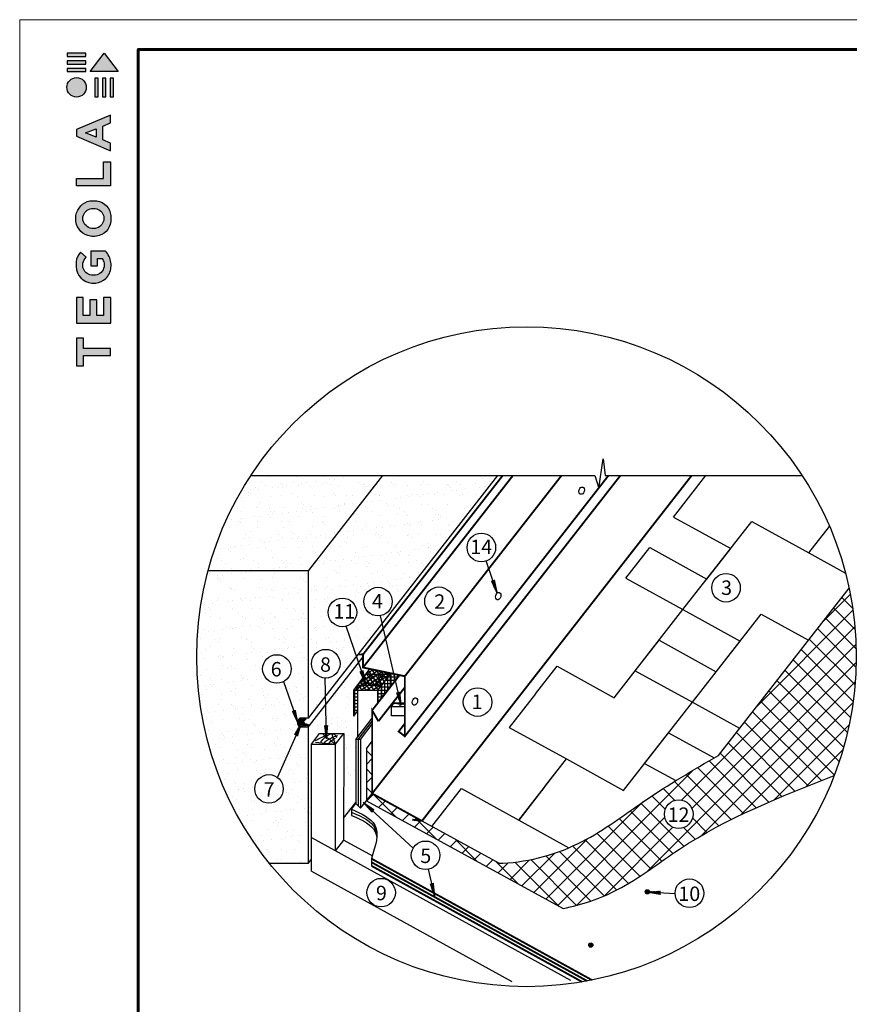
# Model space of a CAD drawing. Units: millimetres. Extents: x -3332883 to 40920555, y -16353787 to 572417.
# Drawn here: x 627116 to 646486, y 549442 to 572417 of the extents above; entities that cross this region are included whole.
import ezdxf

# ---------------------------------------------------------------- set-up
doc = ezdxf.new("R2010")
doc.units = ezdxf.units.MM
for name, color, linetype in [('14', 7, 'Continuous'), ('bitustik', 7, 'Continuous'), ('Gidro', 252, 'Continuous'), ('Kirpich', 41, 'Continuous'), ('Plywood', 42, 'Continuous'), ('Setka', 253, 'Continuous'), ('Steel', 24, 'Continuous'), ('Wood', 44, 'Continuous'), ('черепица', 101, 'Continuous')]:
    doc.layers.add(name, color=color, linetype=linetype)
doc.layers.add('Внутренняя рамка', color=7, linetype='Continuous', lineweight=60)
doc.layers.add('Граница чертежа на печать', color=7, linetype='Continuous', lineweight=15)
doc.styles.get("Standard").update_dxf_attribs({"font": 'isocpeur.TTF'})
pattern_1 = [(45, (-10394.64, 919714.16), (-215.68687, 215.68687), []), (135, (-10394.64, 919714.16), (-215.68687, -215.68687), [])]
pattern_2 = [(90, (303648.59, 533062.47), (-77.476935, 1e-14), []), (180, (303648.59, 533062.47), (-1e-14, -77.476935), [])]
pattern_3 = [(37.5, (-37371.86, 919304.5), (-15.37176, 470.18708), [0, -370.9132, 0, -414.83713, 0, -396.5355]), (7.5, (-37371.86, 919304.5), (431.86417, 688.6653), [0, -200.09791, 0, -334.30992, 0, -128.11147]), (327.5, (-37672, 919304.5), (759.91863, 1.38093), [0, -122.01092, 0, -439.23931, 0, -573.45133]), (317.5, (-37672, 919304.5), (733.56055, 214.172), [0, -61.00546, 0, -287.94577, 0, -329.42949])]

# ---------------------------------------------------------------- blocks, each defined once
blk = doc.blocks.new('Tegola_Logo_Main_Grey_Vert')
at = {"true_color": 0x636466}
h = blk.add_hatch(color=251, dxfattribs=at)
h.dxf.hatch_style = 1
h.paths.add_polyline_path([(-3.79, -2.49), (-3.8, -2.5), (0, -2.5), (-1.9, 0)])
h = blk.add_hatch(color=251, dxfattribs=at)
h.dxf.hatch_style = 1
h.paths.add_polyline_path([(-4.37, -0.45), (-4.37, -0.03), (-6.87, -0.03), (-6.87, -0.45)])
h = blk.add_hatch(color=251, dxfattribs=at)
h.dxf.hatch_style = 1
h.paths.add_polyline_path([(-4.37, -1.49), (-4.37, -1.07), (-6.87, -1.07), (-6.87, -1.49)])
h = blk.add_hatch(color=251, dxfattribs=at)
h.dxf.hatch_style = 1
h.paths.add_polyline_path([(-4.37, -2.5), (-4.37, -2.08), (-6.87, -2.08), (-6.87, -2.5)])
h = blk.add_hatch(color=251, dxfattribs=at)
h.dxf.hatch_style = 1
h.paths.add_polyline_path([(-6.93, -4.62, 1), (-4.31, -4.62, 1)])
h = blk.add_hatch(color=251, dxfattribs=at)
h.dxf.hatch_style = 1
h.paths.add_polyline_path([(-2.71, -3.4), (-3.16, -3.39), (-3.16, -5.92), (-2.71, -5.92)])
h = blk.add_hatch(color=251, dxfattribs=at)
h.dxf.hatch_style = 1
h.paths.add_polyline_path([(-2.11, -5.92), (-1.67, -5.92), (-1.67, -3.4), (-2.11, -3.39)])
h = blk.add_hatch(color=251, dxfattribs=at)
h.dxf.hatch_style = 1
h.paths.add_polyline_path([(-1.09, -5.92), (-0.65, -5.92), (-0.65, -3.4), (-1.09, -3.39)])
h = blk.add_hatch(color=251, dxfattribs=at)
h.dxf.hatch_style = 1
h.paths.add_polyline_path([(-5.65, -10.3), (-5.65, -11.23), (-1.05, -13.18), (-1.05, -12.14), (-2.09, -11.72), (-2.09, -9.86), (-1.05, -9.43), (-1.05, -8.38)])
h.paths.add_polyline_path([(-2.99, -10.23), (-2.99, -11.36), (-4.4, -10.78)], flags=16)
h = blk.add_hatch(color=251, dxfattribs=at)
h.dxf.hatch_style = 1
h.paths.add_polyline_path([(-1.04, -14.67), (-1.98, -14.67), (-1.98, -16.91), (-5.64, -16.91), (-5.64, -17.92), (-1.04, -17.92)])
h = blk.add_hatch(color=251, dxfattribs=at)
h.dxf.hatch_style = 1
h.paths.add_polyline_path([(-1, -22.74, 0.048954), (-1, -21.92, 0.336116), (-2.87, -19.94, 0.043085), (-3.83, -19.94, 0.307788), (-5.7, -21.89, 0.031863), (-5.7, -22.74, 0.332727), (-3.74, -24.71, 0.047195), (-2.95, -24.71, 0.339831)])
h.paths.add_polyline_path([(-3.06, -23.65, -0.083292), (-3.58, -23.65, -0.315277), (-4.76, -22.54, -0.046642), (-4.76, -22.07, -0.320494), (-3.59, -20.98, -0.079329), (-3.1, -20.98, -0.322298), (-1.96, -22.01, -0.135203), (-1.96, -22.57, -0.294804)], flags=16)
h = blk.add_hatch(color=251, dxfattribs=at)
h.dxf.hatch_style = 1
h.paths.add_polyline_path([(-0.98, -28.25, 0.140461), (-1.72, -26.71), (-3.72, -26.71), (-3.72, -28.69), (-2.82, -28.69), (-2.82, -27.71), (-2.19, -27.71, -0.124078), (-1.92, -28.35, -0.058778), (-1.92, -28.84, -0.334179), (-3.06, -29.96), (-3.63, -29.96, -0.295275), (-4.76, -28.91, -0.041787), (-4.76, -28.36, -0.136359), (-4.31, -27.52), (-5.08, -26.87, 0.175862), (-5.68, -28.18, 0.041899), (-5.69, -28.8, 0.380994), (-3.56, -31.02), (-3.04, -31.02, 0.173864), (-1.69, -30.41, 0.189655), (-0.98, -28.92, 0.045529)])
h = blk.add_hatch(color=251, dxfattribs=at)
h.dxf.hatch_style = 1
h.paths.add_polyline_path([(-1.01, -36.42), (-1.01, -32.95), (-1.99, -32.95), (-1.99, -35.41), (-2.91, -35.41), (-2.91, -33.28), (-3.82, -33.28), (-3.82, -35.4), (-4.74, -35.4), (-4.74, -32.95), (-5.64, -32.95), (-5.64, -36.42), (-5.63, -36.42)])
h = blk.add_hatch(color=251, dxfattribs=at)
h.dxf.hatch_style = 1
h.paths.add_polyline_path([(-4.7, -39.84), (-4.7, -38.44), (-5.64, -38.44), (-5.64, -42.17), (-5.63, -42.17), (-4.7, -42.17), (-4.7, -40.81), (-1.04, -40.81), (-1.04, -39.84)])
at = {"color": 251, "true_color": 0x636466}
for points in [[(-3.79, -2.49), (-1.9, 0), (0, -2.5), (-3.8, -2.5), (-3.79, -2.49)], [(-4.37, -0.03), (-6.87, -0.03), (-6.87, -0.45), (-4.37, -0.45), (-4.37, -0.03)], [(-4.37, -1.07), (-6.87, -1.07), (-6.87, -1.49), (-4.37, -1.49), (-4.37, -1.07)], [(-4.37, -2.08), (-6.87, -2.08), (-6.87, -2.5), (-4.37, -2.5), (-4.37, -2.08)], [(-3.16, -3.39), (-3.16, -5.92), (-2.71, -5.92), (-2.71, -3.4), (-3.16, -3.39)], [(-2.11, -3.39), (-2.11, -5.92), (-1.67, -5.92), (-1.67, -3.4), (-2.11, -3.39)], [(-1.09, -3.39), (-1.09, -5.92), (-0.65, -5.92), (-0.65, -3.4), (-1.09, -3.39)], [(-1.05, -13.18), (-1.05, -12.14), (-2.09, -11.72), (-2.09, -9.86), (-1.05, -9.43), (-1.05, -8.38), (-5.65, -10.3), (-5.65, -11.23), (-1.05, -13.18)], [(-2.99, -11.36), (-4.4, -10.78), (-2.99, -10.23), (-2.99, -11.36)], [(-5.64, -17.91), (-5.64, -16.91), (-1.98, -16.91), (-1.98, -14.67), (-1.04, -14.67), (-1.04, -17.92), (-5.64, -17.92)], [(-5.63, -36.42), (-1.01, -36.42), (-1.01, -32.95), (-1.99, -32.95), (-1.99, -35.41), (-2.91, -35.41), (-2.91, -33.28), (-3.82, -33.28), (-3.82, -35.4), (-4.74, -35.4), (-4.74, -32.95), (-5.64, -32.95), (-5.64, -36.42), (-5.63, -36.42)], [(-5.63, -42.17), (-4.7, -42.17), (-4.7, -40.81), (-1.04, -40.81), (-1.04, -39.84), (-4.7, -39.84), (-4.7, -38.44), (-5.64, -38.44), (-5.64, -42.17), (-5.63, -42.17)]]:
    blk.add_lwpolyline(points, dxfattribs=at)
for points in [[(-5.7, -22.74, -0.031863), (-5.7, -21.89, -0.307788), (-3.83, -19.94, -0.043085), (-2.87, -19.94, -0.336116), (-1, -21.92, -0.048954), (-1, -22.74, -0.339831), (-2.95, -24.71, -0.047195), (-3.74, -24.71, -0.332727), (-5.7, -22.74)], [(-4.76, -22.54, -0.046642), (-4.76, -22.07, -0.320494), (-3.59, -20.98, -0.079329), (-3.1, -20.98, -0.322298), (-1.96, -22.01, -0.135203), (-1.96, -22.57, -0.294804), (-3.06, -23.65, -0.083292), (-3.58, -23.65, -0.315277), (-4.76, -22.54)], [(-0.98, -28.92, 0.045529), (-0.98, -28.25, 0.140461), (-1.72, -26.71), (-3.72, -26.71), (-3.72, -28.69), (-2.82, -28.69), (-2.82, -27.71), (-2.19, -27.71, -0.124078), (-1.92, -28.35, -0.058778), (-1.92, -28.84, -0.334179), (-3.06, -29.96), (-3.63, -29.96, -0.295275), (-4.76, -28.91, -0.041787), (-4.76, -28.36, -0.136359), (-4.31, -27.52), (-5.08, -26.87, 0.175862), (-5.68, -28.18, 0.041899), (-5.69, -28.8, 0.380994), (-3.56, -31.02), (-3.04, -31.02, 0.173864), (-1.69, -30.41, 0.189655), (-0.98, -28.92)]]:
    blk.add_lwpolyline(points, format="xyb", dxfattribs=at)
blk.add_circle((-5.62, -4.62), 1.31, dxfattribs=at)

msp = doc.modelspace()

# ---------------------------------------------------------------- hatches: boundary and pattern name
h = msp.add_hatch()
h.set_pattern_fill('ANSI31', color=256, scale=11.112755, angle=75.5078608, style=0)
h.set_pattern_definition([(120.507861, (624783.7895, 535444.6238), (-1.196787446, -0.70518287), [])])
h.paths.add_polyline_path([(638136.088, 559319.182), (638200.612, 559339.892), (638265.422, 559038.09)])
h = msp.add_hatch()
h.set_pattern_fill('ANSI31', color=256, scale=11.112755, angle=75.5078608, style=0)
h.set_pattern_definition([(120.507861, (621715.5996, 533331.051), (-1.196787446, -0.70518287), [])])
h.paths.add_polyline_path([(635067.898, 557205.609), (635132.422, 557226.319), (635197.232, 556924.517)])
h = msp.add_hatch()
h.set_pattern_fill('ANSI31', color=256, scale=11.112755, angle=69.5078608, style=0)
h.set_pattern_definition([(114.507861, (620149.1786, 534363.4534), (-1.263943, -0.57622145), [])])
h.paths.add_polyline_path([(635923.902, 556711.529), (635990.238, 556725.381), (636023.146, 556418.457)])
h = msp.add_hatch()
h.set_pattern_fill('ANSI31', color=256, scale=11.084973, angle=-105.8183791, style=0)
h.set_pattern_definition([(96.2473415, (658473.611, 545193.5895), (1.37739293, 0.15078438), [])])
h.paths.add_polyline_path([(633551.745, 556304.047), (633487.816, 556282.084), (633616.166, 556002.2)])
h = msp.add_hatch()
h.set_pattern_fill('ANSI31', color=256, scale=11.084973, angle=32.9202086, style=0)
h.set_pattern_definition([(234.985929, (622133.3754, 580517.0143), (-1.13483955, 0.79503862), [])])
h.paths.add_polyline_path([(633540.055, 555729.33), (633602.596, 555703.678), (633690.697, 555998.716)])
h = msp.add_hatch()
h.set_pattern_fill('ANSI31', color=256, scale=11.112755, angle=57.90664, style=0)
h.set_pattern_definition([(102.90664, (614294.5759, 537227.5195), (-1.3539993, -0.31027239), [])])
h.paths.add_polyline_path([(634241.208, 555946.767), (634308.974, 555946.996), (634279.488, 555639.725)])
h = msp.add_hatch()
h.set_pattern_fill('ANSI31', color=256, scale=11.084973, angle=-74.2748665, style=0)
h.set_pattern_definition([(330.7251335, (634909.5532, 581263.8583), (0.67756877, 1.20865536), [])])
h.paths.add_polyline_path([(635385.928, 553981.726), (635340.708, 553931.482), (635133.333, 554159.088)])
h = msp.add_hatch()
h.set_pattern_fill('ANSI31', color=256, scale=11.112755, angle=69.6883767, style=0)
h.set_pattern_definition([(114.6883767, (621002.9122, 529853.5724), (-1.26212129, -0.580200756), [])])
h.paths.add_polyline_path([(636707.148, 552251.236), (636773.439, 552265.297), (636807.315, 551958.479)])
for points in [[(641804.669, 552031.362, 1), (641734.08, 552101.95, 1)], [(640485.591, 550788.406, 1), (640415.002, 550858.995, 1)], [(640485.591, 550788.406, 1), (640415.002, 550858.995, 1)]]:
    msp.add_hatch(color=256).paths.add_polyline_path(points)
h = msp.add_hatch()
h.set_pattern_fill('ANSI31', color=256, scale=11.112755, angle=-36.689314, style=0)
h.set_pattern_definition([(8.310686, (625017.6691, 573463.7143), (-0.20078074, 1.37450724), [])])
h.paths.add_polyline_path([(642078.431, 552081.274), (642073.23, 552013.708), (641769.309, 552067.72)])
at = {"layer": 'Gidro', "linetype": 'Continuous', "ltscale": 10}
h = msp.add_hatch(dxfattribs=at)
h.set_pattern_fill('ANSI37', color=256, scale=2440.218415, style=0)
h.set_pattern_definition(pattern_1)
edge = h.paths.add_edge_path()
edge.add_spline(control_points=[(643428.491, 555248.895), (642845.098, 554909.698), (641761.247, 554279.523), (640258.516, 553112.511), (639006.594, 552756.384), (638338.88, 552735.629), (638311.62, 552735.05)], knot_values=[12.348427042, 12.348427042, 12.348427042, 12.348427042, 28.930305233, 43.154886865, 58.929260712, 59.600809563, 59.600809563, 59.600809563, 59.600809563], degree=3, periodic=0)
edge.add_line((638311.62, 552735.05), (636505.02, 553721.664))
edge.add_line((636505.02, 553721.664), (636505.046, 553721.661))
edge.add_line((636505.046, 553721.661), (635344.067, 554360.61))
edge.add_line((635344.067, 554360.61), (635209.193, 554187.978))
edge.add_line((635209.193, 554187.978), (639802.289, 551679.614))
edge.add_spline(control_points=[(639802.289, 551679.614), (640242.989, 551761.085), (641235.395, 552106.899), (643091.589, 553582.795), (644883.155, 554289.954), (646132.243, 554782.989)], knot_values=[17.864669794, 17.864669794, 17.864669794, 17.864669794, 28.794349739, 43.018931372, 75.771884548, 75.771884548, 75.771884548, 75.771884548], degree=3, periodic=0)
edge.add_arc((638947.974, 557552.805), 7699.715, 338.9164028, 360)
edge.add_arc((638947.974, 557552.805), 7699.715, 360, 372.0015268)
edge.add_line((646479.388, 559153.866), (644806.13, 557012.193))
edge.add_line((644806.13, 557012.193), (644692.047, 556866.173))
edge.add_line((644692.047, 556866.173), (643428.491, 555248.895))
h.paths.add_polyline_path([(642836.773, 553879.045, -1), (642168.647, 553879.045, -1)], flags=16)
h.paths.add_polyline_path([(642154.573, 553609.558), (642857.072, 553609.558), (642857.072, 554141.816), (642154.573, 554141.816)], flags=24)
h = msp.add_hatch(dxfattribs=at)
h.set_pattern_fill('ANSI37', color=256, scale=2440.218415, style=0)
h.set_pattern_definition(pattern_1)
h.paths.add_polyline_path([(635209.193, 554187.978), (635344.067, 554360.61), (635344.067, 555579.919), (635209.193, 555403.184)])
at = {"layer": 'Kirpich', "linetype": 'Continuous', "ltscale": 10}
h = msp.add_hatch(dxfattribs=at)
h.set_pattern_fill('AR-SAND', color=256, scale=244.021842, style=0)
h.set_pattern_definition(pattern_3)
h.paths.add_polyline_path([(632511.367, 561778.405, 0.079664816), (631512.898, 559554.118), (633856.794, 559554.118), (635594.597, 561778.405)])
h = msp.add_hatch(dxfattribs=at)
h.set_pattern_fill('AR-SAND', color=256, scale=244.021842, style=0)
h.set_pattern_definition(pattern_3)
h.paths.add_polyline_path([(633856.794, 559554.118), (633856.794, 556116.332), (634256.724, 556628.219), (634246.405, 557056.399, -0.400600501), (633927.938, 557390.097, -1), (634596.063, 557390.097, -0.427958936), (634246.405, 557056.399), (634256.724, 556628.219), (634981.276, 557555.603), (634737.31, 558264.864, -0.49274124), (634317.205, 558587.656, -1), (634985.331, 558587.656, -0.33981694), (634737.31, 558264.864), (634981.276, 557555.603), (635584.183, 558327.289), (635541.78, 558511.225, -0.468613871), (635148.205, 558838.943, -1), (635814.661, 558838.943, -0.361828347), (635541.78, 558511.225), (635584.183, 558327.289), (638280.49, 561778.405), (635594.597, 561778.405)])
h = msp.add_hatch(dxfattribs=at)
h.set_pattern_fill('AR-SAND', color=256, scale=244.021842, style=0)
h.set_pattern_definition(pattern_3)
edge = h.paths.add_edge_path()
edge.add_line((633856.794, 559554.118), (631512.898, 559554.118))
edge.add_arc((638947.974, 557552.805), 7699.715, 164.9346548, 218.7417365)
edge.add_line((632942.391, 552734.239), (633856.794, 552734.239))
edge.add_line((633856.794, 552734.239), (633856.794, 555910.336))
edge.add_ellipse((633856.794, 556013.414), major_axis=(-253.966, 5.121), ratio=0.405092368, start_angle=43.983528, end_angle=89.3033097, ccw=False)
edge.add_line((633853.718, 555910.496), (633656.883, 555910.496))
edge.add_line((633656.883, 555910.496), (633132.608, 554738.829))
edge.add_arc((632936.644, 554469.312), 333.228, 0, 53.9792917, ccw=False)
edge.add_arc((632936.644, 554469.312), 333.228, -180, 0, ccw=False)
edge.add_arc((632936.644, 554469.312), 333.228, 53.9792917, 180, ccw=False)
edge.add_line((633132.608, 554738.829), (633656.8, 555910.31))
edge.add_arc((633720.686, 556013.414), 121.292, 238.0501206, 238.2162867, ccw=False)
edge.add_arc((633656.501, 556013.414), 102.918, 133.753336, 270, ccw=False)
edge.add_line((633585.328, 556087.754), (633278.138, 556973.612))
edge.add_arc((633120.178, 557267.022), 333.228, 180, 298.2960713, ccw=False)
edge.add_arc((633120.178, 557267.022), 333.228, 0, 180, ccw=False)
edge.add_arc((633120.178, 557267.022), 333.228, -61.7039287, 0, ccw=False)
edge.add_line((633278.138, 556973.612), (633585.328, 556087.754))
edge.add_arc((633656.501, 556013.414), 102.918, 90, 133.753336, ccw=False)
edge.add_line((633656.501, 556116.332), (633835.703, 556116.332))
edge.add_ellipse((633856.794, 556013.414), major_axis=(-253.966, 5.121), ratio=0.405092368, start_angle=-89.5319742, end_angle=-84.7684439, ccw=False)
edge.add_line((633856.794, 556116.51), (633856.794, 559554.118))
h = msp.add_hatch(dxfattribs=at)
h.set_pattern_fill('AR-SAND', color=256, scale=244.021842, style=0)
h.set_pattern_definition(pattern_3)
h.paths.add_polyline_path([(635012.399, 556289.429), (634915.459, 556166.794), (634915.459, 556769.291), (635146.622, 557074.906), (635028.96, 557416.973), (634261.487, 556430.61), (634277.618, 555761.24), (634680.049, 555761.24), (634677.526, 553784.728), (634963.045, 554150.176), (634963.045, 555622.124), (635012.399, 555686.932)])
h.paths.add_polyline_path([(634261.487, 556430.61), (633856.794, 555910.496), (633856.794, 552734.239), (633928.794, 552826.394), (633928.794, 555510.275), (634118.619, 555761.24), (634277.618, 555761.24)])
at = {"layer": 'Setka', "linetype": 'Continuous', "ltscale": 10}
h = msp.add_hatch(dxfattribs=at)
h.set_pattern_fill('ANSI37', color=256, scale=24.402184, angle=80, style=0)
h.set_pattern_definition([(125, (303648.59, 533062.47), (-63.46539, -44.438944), []), (215, (303648.59, 533062.47), (44.438944, -63.46539), [])])
h.paths.add_polyline_path([(635476.89, 556769.291), (635571.021, 556891.925), (635012.399, 556891.925), (635012.399, 556769.291)])
h.paths.add_polyline_path([(635012.399, 556769.291), (635012.399, 556891.925), (635147.929, 557071.106), (635146.622, 557074.906), (634915.459, 556769.291)])
h.paths.add_polyline_path([(635763.655, 557142.89), (635781.18, 557165.722), (635292.37, 557267.598), (635146.622, 557074.906), (635147.929, 557071.106), (635202.224, 557142.89)])
h.paths.add_polyline_path([(635567.444, 557082.388), (635547.517, 557075.418), (635526.62, 557067.448), (635508.04, 557059.874), (635513.052, 557044.299), (635522.122, 557017.776), (635533.973, 556984.761), (635549.018, 556944.47), (635566.582, 556898.93), (635547.061, 556910.024), (635529.228, 556922.081), (635513.442, 556934.42), (635498.974, 556946.978), (635485.098, 556959.691), (635471.087, 556972.493), (635470.365, 556973.115), (635446.133, 556949.128), (635423.874, 556921.212), (635406.884, 556891.925), (635571.021, 556891.925), (635763.655, 557142.89), (635277.542, 557142.89), (635288.1, 557126.709), (635310.44, 557099.123), (635333.359, 557075.829), (635340.751, 557069.492), (635384.183, 557102.199), (635438.583, 557129.428), (635489.487, 557140.048), (635534.269, 557131.846), (635570.301, 557102.607), (635578.227, 557085.734)])
h.paths.add_polyline_path([(635461.316, 557039.412), (635483.198, 557049.257), (635505.074, 557058.665), (635508.04, 557059.874), (635506.355, 557065.113), (635501.618, 557081.001), (635498.431, 557092.746), (635496.384, 557101.131), (635495.111, 557106.881), (635494.436, 557110.481), (635494.139, 557113.124), (635494.789, 557112.541), (635495.069, 557111.908), (635494.674, 557112.644), (635494.349, 557112.936), (635494.225, 557112.357), (635494.436, 557110.481), (635495.111, 557106.881), (635496.384, 557101.131), (635498.431, 557092.746), (635501.618, 557081.001), (635506.355, 557065.113), (635508.04, 557059.874), (635526.62, 557067.448), (635547.517, 557075.418), (635567.444, 557082.388), (635578.227, 557085.734), (635570.301, 557102.607), (635534.269, 557131.846), (635489.487, 557140.048), (635438.583, 557129.428), (635384.183, 557102.199), (635340.751, 557069.492), (635356.375, 557056.096), (635379.004, 557039.19), (635400.766, 557024.379), (635414.091, 557015.598), (635418.058, 557017.949), (635439.652, 557029.165)], flags=17)
h.paths.add_polyline_path([(635456.214, 556985.321), (635470.271, 556973.197), (635497.663, 556995.522), (635523.715, 557013.338), (635522.122, 557017.776), (635513.052, 557044.299), (635508.04, 557059.874), (635505.074, 557058.665), (635483.198, 557049.257), (635461.316, 557039.412), (635439.652, 557029.165), (635418.058, 557017.949), (635414.091, 557015.598), (635421.176, 557010.929), (635439.752, 556998.11)], flags=17)
h.paths.add_polyline_path([(635471.272, 556974.013), (635470.385, 556973.135), (635485.098, 556959.691), (635498.974, 556946.978), (635513.442, 556934.42), (635529.228, 556922.081), (635547.061, 556910.024), (635566.582, 556898.93), (635549.018, 556944.47), (635533.973, 556984.761), (635523.716, 557013.334), (635523.677, 557013.312), (635497.663, 556995.522)], flags=17)
h.paths.add_polyline_path([(635374.112, 556989.736), (635351.275, 556971.3), (635327.538, 556949.02), (635302.659, 556922.177), (635301.227, 556920.426), (635417.026, 556909.407), (635423.874, 556921.212), (635446.133, 556949.128), (635470.365, 556973.115), (635456.214, 556985.321), (635439.752, 556998.11), (635421.176, 557010.929), (635414.091, 557015.598), (635396.293, 557005.046)], flags=17)
h.paths.add_polyline_path([(635374.112, 556989.736), (635396.293, 557005.046), (635414.091, 557015.598), (635400.766, 557024.379), (635379.004, 557039.19), (635356.375, 557056.096), (635333.359, 557075.829), (635316.907, 557092.551), (635286.137, 557077.773), (635252.805, 557062.145), (635219.253, 557046.267), (635186.578, 557030.139), (635165.828, 557019.07), (635196.325, 556930.407), (635301.227, 556920.426), (635302.659, 556922.177), (635327.538, 556949.02), (635351.275, 556971.3)])
h.paths.add_polyline_path([(635196.325, 556930.407), (635147.929, 557071.106), (635012.399, 556891.925), (635277.927, 556891.925), (635301.227, 556920.426)])
h.paths.add_polyline_path([(635219.253, 557046.267), (635252.805, 557062.145), (635286.137, 557077.773), (635316.907, 557092.551), (635310.44, 557099.123), (635288.1, 557126.709), (635277.542, 557142.89), (635202.224, 557142.89), (635147.929, 557071.106), (635165.828, 557019.07), (635186.578, 557030.139)])
h.paths.add_polyline_path([(635301.227, 556920.426), (635277.927, 556891.925), (635406.884, 556891.925), (635417.026, 556909.407)], flags=17)
h = msp.add_hatch(dxfattribs=at)
h.set_pattern_fill('ANSI37', color=256, scale=24.402184, angle=45, style=0)
h.set_pattern_definition(pattern_2)
h.paths.add_polyline_path([(635573.829, 556891.925), (635573.829, 556596.129), (635763.655, 556839.094), (635763.655, 557142.89)])
h.paths.add_polyline_path([(635889.985, 557000.79), (635855.535, 557150.225), (635781.18, 557165.722), (635763.655, 557142.89), (635763.655, 556839.094)])
h.paths.add_polyline_path([(635889.985, 557000.79), (635985.564, 557123.125), (635855.535, 557150.225)])
h.paths.add_polyline_path([(635573.829, 556891.925), (635571.021, 556891.925), (635476.89, 556769.291), (635476.89, 556472.052), (635573.829, 556596.129)])
h = msp.add_hatch(dxfattribs=at)
h.set_pattern_fill('ANSI37', color=256, scale=24.402184, angle=45, style=0)
h.set_pattern_definition(pattern_2)
h.paths.add_polyline_path([(635012.399, 556769.291), (634915.459, 556769.291), (634915.459, 556166.794), (635012.399, 556289.429)])
h.paths.add_polyline_path([(635012.399, 556769.291), (635012.399, 556891.925), (635147.929, 557071.106), (635146.622, 557074.906), (634915.459, 556769.291)])

# ---------------------------------------------------------------- linework, layer by layer
for p, q in [((640640.196, 561482.498), (640738.69, 562172.947)), ((640738.69, 562172.947), (640787.937, 561778.405)), ((632500.991, 561778.405), (640541.702, 561778.405)), ((633856.794, 559554.118), (635594.597, 561778.405)), ((635020.373, 557605.645), (638280.49, 561778.405)), ((640541.702, 561778.405), (640640.196, 561482.498)), ((640787.937, 561778.405), (645384.581, 561778.405)), ((638265.499, 559039.216), (638008.358, 559786.783)), ((633856.794, 559554.118), (631512.898, 559554.118)), ((633856.794, 556116.332), (633856.794, 559554.118)), ((636024.149, 556418.816), (635542.362, 558508.699)), ((635198.192, 556924.979), (634737.31, 558264.864)), ((633851.632, 555910.604), (635131.988, 557549.386)), ((633856.794, 556116.332), (635020.373, 557605.645)), ((633278.123, 556973.654), (633616.368, 555998.241)), ((634280.543, 555639.875), (634246.405, 557056.399)), ((633856.794, 556116.332), (633656.501, 556116.332)), ((633690.372, 555985.338), (633132.608, 554738.829)), ((633856.794, 555910.496), (633656.501, 555910.496)), ((633856.794, 552734.239), (633856.794, 555910.496)), ((634677.526, 553784.728), (634963.045, 554150.176)), ((636300.709, 553082.51), (635133.333, 554159.088)), ((633856.794, 552734.239), (633928.794, 552826.394)), ((632942.391, 552734.239), (633856.794, 552734.239)), ((636808.317, 551958.841), (636659.963, 552593.23)), ((641769.374, 552066.656), (642419.853, 552030.113))]:
    msp.add_line(p, q)
at = {"linetype": 'Continuous', "ltscale": 10}
for p, q in [((634915.459, 556769.291), (635292.37, 557267.598)), ((635476.89, 556769.291), (635781.18, 557165.722)), ((634915.459, 556769.291), (635476.89, 556769.291)), ((634915.459, 556166.794), (634915.459, 556769.291)), ((635476.89, 556472.052), (635476.89, 556769.291)), ((634915.459, 556166.794), (635012.399, 556289.429))]:
    msp.add_line(p, q, dxfattribs=at)
for centre, radius in [((638947.974, 557552.805), 7699.715), ((637894.58, 560100.873), 334.063), ((643607.639, 559161.303), 333.228), ((635481.433, 558838.943), 333.228), ((636905.639, 558846.125), 334.063), ((634262.001, 557390.097), 334.063), ((633120.178, 557267.022), 333.228), ((637806.177, 556492.856), 333.228), ((632936.644, 554469.312), 333.228), ((642502.71, 553879.045), 334.063), ((636591.226, 552919.291), 333.228), ((635555.272, 552047.32), 333.228), ((642753.894, 552033.889), 334.063), ((641769.374, 552066.656), 49.914), ((640450.297, 550823.701), 49.914)]:
    msp.add_circle(centre, radius)
at = {"lineweight": 25}
msp.add_circle((634651.268, 558587.656), 334.063, dxfattribs=at)
msp.add_arc((633720.686, 556013.414), 121.292, 121.9498794, 238.0501206)
at = {"layer": '14'}
msp.add_ellipse((633856.794, 556013.414), major_axis=(-253.966, 5.121), ratio=0.405092368, start_param=-1.562627735, end_param=1.578964918, dxfattribs=at)
at = {"layer": 'bitustik'}
for p, q in [((633629.848, 556029.875), (633644.284, 555983.009)), ((633631.364, 556024.952), (633707.487, 556101.075)), ((633632.977, 556040.816), (633693.236, 556101.075)), ((633634.72, 556014.056), (633721.739, 556101.075)), ((633638.076, 556003.161), (633735.99, 556101.075)), ((633638.686, 556060.776), (633678.985, 556101.075)), ((633641.432, 555992.266), (633750.242, 556101.075)), ((633645.594, 555982.176), (633764.493, 556101.075)), ((633654.307, 555976.638), (633778.744, 556101.075)), ((633663.02, 555971.099), (633792.996, 556101.075)), ((633671.733, 555965.561), (633807.247, 556101.075)), ((633680.446, 555960.022), (633757.195, 556036.771)), ((633690.777, 555956.102), (633761.404, 556026.729)), ((633702.214, 555953.287), (633765.612, 556016.686)), ((633713.65, 555950.472), (633769.821, 556006.643)), ((633725.087, 555947.658), (633775.248, 555997.818)), ((633736.524, 555944.843), (633786.527, 555994.846)), ((633748.385, 555942.452), (633797.806, 555991.874)), ((633762.636, 555942.452), (633809.084, 555988.901)), ((633776.887, 555942.452), (633820.363, 555985.929)), ((633791.139, 555942.452), (633831.642, 555982.956)), ((633805.39, 555942.452), (633842.921, 555979.984)), ((633819.641, 555942.452), (633854.2, 555977.011)), ((633833.893, 555942.452), (633865.479, 555974.039)), ((633848.144, 555942.452), (633876.758, 555971.066)), ((633862.396, 555942.452), (633888.037, 555968.094)), ((633876.647, 555942.452), (633899.316, 555965.121))]:
    msp.add_line(p, q, dxfattribs=at)
at = {"layer": 'Gidro'}
for p, q in [((635209.193, 555403.184), (635344.067, 555579.919)), ((635209.193, 555403.184), (635209.193, 554187.978)), ((635209.193, 554187.978), (635344.067, 554360.61))]:
    msp.add_line(p, q, dxfattribs=at)
msp.add_lwpolyline([(635209.193, 554187.978), (639802.289, 551679.614)], dxfattribs=at)
msp.add_open_spline([(639802.289, 551679.614), (640242.989, 551761.085), (641235.395, 552106.899), (643091.589, 553582.795), (644883.155, 554289.954), (646132.243, 554782.989)], degree=3, knots=[17.864669794, 17.864669794, 17.864669794, 17.864669794, 28.794349739, 43.018931372, 75.771884548, 75.771884548, 75.771884548, 75.771884548], dxfattribs=at)
at = {"layer": 'Plywood'}
for p, q in [((634963.045, 555622.124), (635344.067, 556122.458)), ((635018.682, 555622.124), (635344.067, 556049.01)), ((635074.318, 555622.124), (635344.067, 555975.596)), ((635074.318, 555622.124), (634963.045, 555622.124)), ((634963.045, 555622.124), (634963.045, 554126.62)), ((635018.682, 555622.124), (635018.682, 554070.983)), ((635074.318, 555622.124), (635074.318, 554015.347)), ((635074.318, 554015.347), (635209.193, 554187.978)), ((634860.263, 553995.065), (634963.045, 554126.62)), ((634860.263, 553995.065), (634860.263, 553848.652)), ((635074.318, 554015.347), (634963.045, 554126.62)), ((635329.761, 552840.532), (635329.761, 552672.502))]:
    msp.add_line(p, q, dxfattribs=at)
at = {"layer": 'Plywood', "const_width": 44.451}
for points in [[(640478.721, 550006.785), (635329.761, 552840.532)], [(640366.018, 549984.796), (635329.761, 552756.517)], [(640250.91, 549964.131), (635329.761, 552672.502)]]:
    msp.add_lwpolyline(points, dxfattribs=at)
at = {"layer": 'Plywood'}
msp.add_spline([(634860.263, 553995.065), (635407.318, 553624.817), (635329.761, 552840.532)], degree=3, dxfattribs=at)
for points, knots in [([(634860.263, 553921.858), (635151.28, 553812.375), (635397.944, 553662.13), (635449.788, 553433.172), (635453.388, 553366.828)], [0, 0, 0, 0, 4.686713431, 6.431593176, 6.431593176, 6.431593176, 6.431593176]), ([(634860.263, 553848.652), (635151.28, 553739.168), (635386.331, 553595.997), (635444.475, 553381.349), (635450.548, 553327.769)], [0, 0, 0, 0, 4.686713431, 6.128801756, 6.128801756, 6.128801756, 6.128801756])]:
    msp.add_open_spline(points, degree=3, knots=knots, dxfattribs=at)
at = {"layer": 'Steel'}
for p, q in [((635344.067, 556302.046), (635344.067, 554360.61)), ((635490.926, 556046.752), (635344.067, 556302.046))]:
    msp.add_line(p, q, dxfattribs=at)
at = {"layer": 'Steel', "const_width": 43.924}
for points in [[(635131.988, 557301.024), (638630.102, 561778.405)], [(635131.988, 557606.051), (638391.788, 561778.405)], [(635344.067, 554360.61), (641139.484, 561778.405)], [(636108.076, 555992.075), (635964.599, 555808.434), (636108.076, 555694.814), (640861.098, 561778.405)], [(636108.076, 557097.592), (639765.128, 561778.405)], [(636507.636, 553720.236), (642803.368, 561778.405)], [(636108.076, 555694.814), (636108.076, 557097.592), (635131.988, 557301.024), (635131.988, 557606.051), (635020.373, 557605.645)], [(635344.067, 556302.046), (635985.564, 557123.125)], [(635490.926, 556046.752), (636108.076, 556836.668)], [(636507.636, 553720.236), (635344.067, 554360.61), (635344.067, 556302.046), (635490.926, 556046.752)], [(636279.91, 553751.202), (636505.026, 553721.664)]]:
    msp.add_lwpolyline(points, dxfattribs=at)
at = {"layer": 'Steel'}
for centre in [(640236.391, 561427.653), (638289.958, 558968.109), (636343.525, 556508.564)]:
    msp.add_ellipse(centre, major_axis=(24.233, 84.483), ratio=0.687854229, start_param=-3.141592654, end_param=3.141592654, dxfattribs=at)
at = {"layer": 'Wood'}
for p, q in [((635012.399, 556891.925), (635202.224, 557142.89)), ((635097.887, 556939.774), (635568.887, 556894.956)), ((635202.224, 557142.89), (635763.655, 557142.89)), ((635573.829, 556891.925), (635763.655, 557142.89)), ((635763.655, 557142.89), (635763.655, 556839.094)), ((635012.399, 555686.932), (635012.399, 556891.925)), ((635012.399, 556891.925), (635573.829, 556891.925)), ((635573.829, 556596.129), (635573.829, 556891.925)), ((635798.842, 556394.86), (635859.918, 556473.034)), ((635859.918, 556473.034), (636108.076, 556473.034)), ((635798.842, 556394.86), (636108.076, 556394.86)), ((635798.842, 556175.881), (635798.842, 556394.86)), ((636108.076, 556175.881), (635798.842, 556175.881)), ((633928.794, 555510.275), (634118.619, 555761.24)), ((634019.224, 555555.093), (634490.224, 555510.275)), ((634118.619, 555761.24), (634680.049, 555761.24)), ((634490.224, 555510.275), (634680.049, 555761.24)), ((634680.049, 555761.24), (634676.869, 553270.505)), ((633928.794, 552548.897), (633928.794, 555510.275)), ((633928.794, 555510.275), (634490.224, 555510.275)), ((634490.224, 553023.129), (634490.224, 555510.275)), ((634490.224, 553023.129), (634680.049, 553274.72)), ((634680.049, 553274.72), (635350.257, 552905.869))]:
    msp.add_line(p, q, dxfattribs=at)
for points in [[(635104.763, 556980.255), (635128.238, 556997.133), (635155.875, 557013.761), (635186.578, 557030.139), (635219.253, 557046.267), (635252.805, 557062.145), (635286.137, 557077.773), (635318.155, 557093.15), (635347.763, 557108.278)], [(635226.269, 556943.008), (635275.399, 557006.775), (635328.913, 557060.577), (635384.183, 557102.199), (635438.583, 557129.428), (635489.487, 557140.048), (635534.269, 557131.846), (635570.301, 557102.607), (635594.957, 557050.118)], [(635276.395, 556890.051), (635302.659, 556922.177), (635327.538, 556949.02), (635351.275, 556971.3), (635374.112, 556989.736), (635396.293, 557005.046), (635418.058, 557017.949), (635439.652, 557029.165), (635461.316, 557039.412), (635483.198, 557049.257), (635505.074, 557058.665), (635526.62, 557067.448), (635547.517, 557075.418), (635567.444, 557082.388), (635586.081, 557088.17), (635603.105, 557092.577), (635618.198, 557095.422)], [(635567.666, 556898.314), (635547.061, 556910.024), (635529.228, 556922.081), (635513.442, 556934.42), (635498.974, 556946.978), (635485.098, 556959.691), (635471.087, 556972.493), (635456.214, 556985.321), (635439.752, 556998.11), (635421.176, 557010.929), (635400.766, 557024.379), (635379.004, 557039.19), (635356.375, 557056.096), (635333.359, 557075.829), (635310.44, 557099.123), (635288.1, 557126.709), (635277.542, 557142.89)], [(635406.884, 556891.925), (635423.874, 556921.212), (635446.133, 556949.128), (635471.272, 556974.013), (635497.663, 556995.522), (635523.677, 557013.312), (635547.69, 557027.038), (635568.072, 557036.358)], [(635567.666, 556896.121), (635549.018, 556944.47), (635533.973, 556984.761), (635522.122, 557017.776), (635513.052, 557044.299), (635506.355, 557065.113), (635501.618, 557081.001), (635498.431, 557092.746), (635496.384, 557101.131), (635495.111, 557106.881), (635494.436, 557110.481), (635494.225, 557112.357), (635494.349, 557112.936), (635494.674, 557112.644), (635495.069, 557111.908), (635495.403, 557111.154), (635495.543, 557110.807)], [(636108.076, 556420.397), (636106.357, 556423.343), (636090.546, 556439.568), (636073.794, 556448.62), (636056.313, 556452.226), (636038.313, 556452.113), (636020.008, 556450.007), (636001.607, 556447.635), (635983.324, 556446.723), (635965.347, 556448.518), (635947.771, 556452.344), (635930.668, 556457.042), (635914.11, 556461.457), (635898.171, 556464.432), (635882.921, 556464.808), (635868.434, 556461.429), (635854.781, 556453.139)], [(635987.338, 556394.86), (635988.846, 556402.139), (636001.046, 556424.067), (636017.853, 556439.006), (636037.828, 556447.73), (636059.531, 556451.016), (636081.524, 556449.639), (636102.366, 556444.374)], [(634026.099, 555595.574), (634049.574, 555612.452), (634077.211, 555629.08), (634107.915, 555645.458), (634140.59, 555661.586), (634174.141, 555677.464), (634207.473, 555693.091), (634239.491, 555708.469), (634269.1, 555723.597)], [(634147.605, 555558.326), (634196.736, 555622.094), (634250.249, 555675.896), (634305.519, 555717.518), (634359.92, 555744.746), (634410.824, 555755.366), (634455.605, 555747.164), (634491.637, 555717.926), (634516.294, 555665.437)], [(634489.002, 555513.633), (634468.397, 555525.343), (634450.565, 555537.399), (634434.778, 555549.739), (634420.31, 555562.297), (634406.434, 555575.009), (634392.424, 555587.811), (634377.551, 555600.639), (634361.088, 555613.429), (634342.512, 555626.248), (634322.102, 555639.697), (634300.341, 555654.509), (634277.711, 555671.415), (634254.696, 555691.148), (634231.777, 555714.442), (634209.437, 555742.027), (634196.9, 555761.24)], [(634197.731, 555505.37), (634223.995, 555537.496), (634248.875, 555564.339), (634272.612, 555586.619), (634295.449, 555605.055), (634317.629, 555620.365), (634339.395, 555633.268), (634360.988, 555644.484), (634382.652, 555654.73), (634404.535, 555664.576), (634426.41, 555673.984), (634447.957, 555682.767), (634468.854, 555690.737), (634488.781, 555697.707), (634507.417, 555703.489), (634524.442, 555707.896), (634539.534, 555710.74)], [(634329.979, 555510.275), (634345.21, 555536.531), (634367.47, 555564.447), (634392.609, 555589.332), (634418.999, 555610.841), (634445.014, 555628.631), (634469.026, 555642.357), (634489.408, 555651.676)], [(634489.002, 555511.439), (634470.354, 555559.789), (634455.309, 555600.079), (634443.458, 555633.095), (634434.389, 555659.618), (634427.691, 555680.431), (634422.954, 555696.319), (634419.767, 555708.065), (634417.72, 555716.45), (634416.448, 555722.2), (634415.772, 555725.8), (634415.562, 555727.676), (634415.685, 555728.255), (634416.01, 555727.963), (634416.405, 555727.227), (634416.739, 555726.472), (634416.88, 555726.126)], [(633928.794, 553332.114), (639973.058, 550005.633)], [(633928.794, 552548.897), (638608.797, 549973.241)]]:
    msp.add_lwpolyline(points, dxfattribs=at)
at = {"layer": 'Внутренняя рамка'}
msp.add_lwpolyline([(629883.713, 532003.7), (629883.713, 571725.29), (655488.222, 571725.29), (655488.222, 532003.7), (629883.713, 532003.7)], dxfattribs=at)
at = {"layer": 'Граница чертежа на печать'}
msp.add_lwpolyline([(627115.658, 531311.686), (627115.658, 572417.304), (656180.236, 572417.304), (656180.236, 531311.686), (627115.658, 531311.686)], dxfattribs=at)
at = {"layer": 'черепица', "color": 90, "linetype": 'Continuous', "lineweight": 30}
for p, q in [((642382.368, 560812.6), (643136.937, 561778.405)), ((642382.368, 560812.6), (643716.659, 560078.268)), ((642601.956, 558651.513), (644208.44, 560707.719)), ((644208.44, 560707.719), (645542.732, 559973.387)), ((645542.732, 559973.387), (646023.756, 560589.07)), ((641267.664, 559385.844), (641825.016, 560099.222)), ((641825.016, 560099.222), (643159.308, 559364.89)), ((643159.308, 559364.89), (643716.659, 560078.268)), ((645542.732, 559973.387), (646396.484, 559503.522)), ((641267.664, 559385.844), (642601.956, 558651.513)), ((640995.472, 556595.306), (642601.956, 558651.513)), ((642601.956, 558651.513), (643936.248, 557917.181)), ((642821.544, 556490.425), (644428.029, 558546.632)), ((644428.029, 558546.632), (645530.794, 557939.721)), ((641487.253, 557224.757), (642044.604, 557938.135)), ((642044.604, 557938.135), (643378.896, 557203.803)), ((643378.896, 557203.803), (643936.248, 557917.181)), ((639156.285, 556683.402), (639661.18, 557329.638)), ((639661.18, 557329.638), (640995.472, 556595.306)), ((641487.253, 557224.757), (642821.544, 556490.425)), ((639156.285, 556683.402), (638546.476, 555902.883)), ((641215.06, 554434.219), (642821.544, 556490.425)), ((642821.544, 556490.425), (643924.31, 555883.515)), ((638546.476, 555902.883), (639880.768, 555168.551)), ((641706.841, 555063.67), (642264.193, 555777.048)), ((642264.193, 555777.048), (643328.99, 555191.033)), ((638766.065, 553741.796), (639880.768, 555168.551)), ((639375.873, 554522.315), (639880.768, 555168.551)), ((639880.768, 555168.551), (641215.06, 554434.219)), ((641706.841, 555063.67), (642436.803, 554661.933)), ((636741.445, 553592.549), (637431.773, 554476.127)), ((637431.773, 554476.127), (638766.065, 553741.796)), ((639375.873, 554522.315), (638766.065, 553741.796)), ((638766.065, 553741.796), (639939.575, 553095.95))]:
    msp.add_line(p, q, dxfattribs=at)
at = {"layer": 'черепица', "color": 90, "linetype": 'Continuous'}
msp.add_line((643428.491, 555248.895), (646479.388, 559153.866), dxfattribs=at)
msp.add_lwpolyline([(636507.636, 553720.236), (638311.62, 552735.05)], dxfattribs=at)
msp.add_open_spline([(638311.62, 552735.05), (638338.88, 552735.629), (639006.594, 552756.384), (640258.516, 553112.511), (641761.247, 554279.523), (642845.098, 554909.698), (643428.491, 555248.895)], degree=3, knots=[12.348427042, 12.348427042, 12.348427042, 12.348427042, 13.019975893, 28.794349739, 43.018931372, 59.600809563, 59.600809563, 59.600809563, 59.600809563], dxfattribs=at)

# ---------------------------------------------------------------- block references
at = {"xscale": 173.0034402238284, "yscale": 173.0034402238284, "zscale": 173.0034402238284}
msp.add_blockref('Tegola_Logo_Main_Grey_Vert', (629416.604, 571638.788), dxfattribs=at)

# ---------------------------------------------------------------- texts
at = {"lineweight": 25}
for s, height, p in [('14', 336.9635, (637634.958, 559946.223)), ('3', 336.963, (643492.09, 558994.28)), ('4', 336.963, (635340.552, 558681.557)), ('2', 336.963, (636795.488, 558671.601)), ('11', 336.9635, (634441.936, 558443.346)), ('6', 336.963, (632976.697, 557092.741)), ('8', 336.963, (634128.606, 557201.71)), ('1', 336.963, (637666.146, 556332.812)), ('7', 336.963, (632811.422, 554286.237)), ('12', 336.9635, (642243.283, 553698.268)), ('5', 336.963, (636468.841, 552738.568)), ('9', 336.963, (635433.798, 551870.039)), ('10', 336.9635, (642494.468, 551853.112))]:
    msp.add_text(s, height=height, dxfattribs=at).set_placement(p)

doc.saveas('drawing.dxf')
